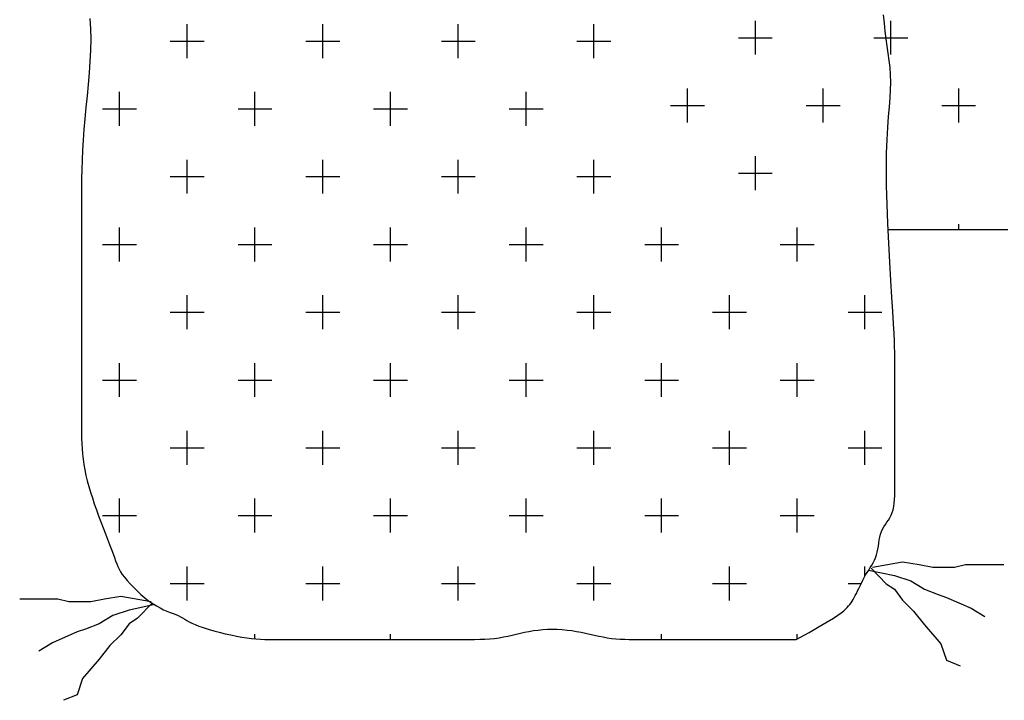
# Model space of a CAD drawing. Units: inches. Extents: x 7 to 289, y 12 to 114.
# Drawn here: x 62 to 62, y 77 to 78 of the extents above; entities that cross this region are included whole.
import ezdxf

# ---------------------------------------------------------------- set-up
doc = ezdxf.new("R2010")
doc.units = ezdxf.units.IN
doc.header["$MEASUREMENT"] = 0

# ---------------------------------------------------------------- blocks, each defined once
blk = doc.blocks.new('carpet-2')
at = {"color": 0, "linetype": 'ByBlock'}
for p, q in [((-0.45159, -0.48394), (-0.4521, -0.47778)), ((-1.03759, -0.48061), (-1.03718, -0.48801)), ((-0.96586, -0.50965), (-0.96586, -0.48465)), ((-0.86586, -0.50965), (-0.86586, -0.48465)), ((-0.76586, -0.50965), (-0.76586, -0.48465)), ((-0.66586, -0.50965), (-0.66586, -0.48465)), ((-0.54674, -0.50715), (-0.54674, -0.48215)), ((-0.45094, -0.48981), (-0.45159, -0.48394)), ((-0.44674, -0.50715), (-0.44674, -0.48215)), ((-1.03718, -0.48801), (-1.03703, -0.49576)), ((-0.4502, -0.49542), (-0.45094, -0.48981)), ((-1.03703, -0.49576), (-1.03718, -0.50382)), ((-0.97836, -0.49715), (-0.95336, -0.49715)), ((-0.87836, -0.49715), (-0.85336, -0.49715)), ((-0.77836, -0.49715), (-0.75336, -0.49715)), ((-0.67836, -0.49715), (-0.65336, -0.49715)), ((-0.55924, -0.49465), (-0.53424, -0.49465)), ((-0.45924, -0.49465), (-0.43424, -0.49465)), ((-0.44942, -0.50085), (-0.4502, -0.49542)), ((-0.44866, -0.50616), (-0.44942, -0.50085)), ((-1.03718, -0.50382), (-1.03759, -0.51212)), ((-0.44797, -0.5114), (-0.44866, -0.50616)), ((-1.03759, -0.51212), (-1.03819, -0.52058)), ((-0.44741, -0.51665), (-0.44797, -0.5114)), ((-1.03819, -0.52058), (-1.03893, -0.52911)), ((-0.44704, -0.52197), (-0.44741, -0.51665)), ((-0.4469, -0.52742), (-0.44704, -0.52197)), ((-1.03893, -0.52911), (-1.03975, -0.53765)), ((-0.44704, -0.53309), (-0.4469, -0.52742)), ((-1.01586, -0.55965), (-1.01586, -0.53465)), ((-0.91586, -0.55965), (-0.91586, -0.53465)), ((-0.81586, -0.55965), (-0.81586, -0.53465)), ((-0.71586, -0.55965), (-0.71586, -0.53465)), ((-0.59674, -0.55715), (-0.59674, -0.53215)), ((-0.49674, -0.55715), (-0.49674, -0.53215)), ((-0.44739, -0.53911), (-0.44704, -0.53309)), ((-0.39674, -0.55715), (-0.39674, -0.53215)), ((-1.03975, -0.53765), (-1.04059, -0.54611)), ((-0.60924, -0.54465), (-0.58424, -0.54465)), ((-0.50924, -0.54465), (-0.48424, -0.54465)), ((-0.44789, -0.54563), (-0.44739, -0.53911)), ((-0.40924, -0.54465), (-0.38424, -0.54465)), ((-1.04059, -0.54611), (-1.04139, -0.55441)), ((-1.02836, -0.54715), (-1.00336, -0.54715)), ((-0.92836, -0.54715), (-0.90336, -0.54715)), ((-0.82836, -0.54715), (-0.80336, -0.54715)), ((-0.72836, -0.54715), (-0.70336, -0.54715)), ((-0.44846, -0.55281), (-0.44789, -0.54563)), ((-1.04139, -0.55441), (-1.04209, -0.56247)), ((-0.44904, -0.5608), (-0.44846, -0.55281)), ((-1.04209, -0.56247), (-1.04265, -0.57023)), ((-0.44954, -0.56976), (-0.44904, -0.5608)), ((-1.04265, -0.57023), (-1.04307, -0.57769)), ((-0.44989, -0.57983), (-0.44954, -0.56976)), ((-1.04307, -0.57769), (-1.04337, -0.58488)), ((-0.45002, -0.59118), (-0.44989, -0.57983)), ((-1.04337, -0.58488), (-1.04357, -0.59181)), ((-0.96586, -0.60965), (-0.96586, -0.58465)), ((-0.86586, -0.60965), (-0.86586, -0.58465)), ((-0.76586, -0.60965), (-0.76586, -0.58465)), ((-0.66586, -0.60965), (-0.66586, -0.58465)), ((-0.54674, -0.60715), (-0.54674, -0.58215)), ((-1.04357, -0.59181), (-1.04369, -0.59851)), ((-0.55924, -0.59465), (-0.53424, -0.59465)), ((-0.44989, -0.60385), (-0.45002, -0.59118)), ((-1.04369, -0.59851), (-1.04376, -0.60498)), ((-0.97836, -0.59715), (-0.95336, -0.59715)), ((-0.87836, -0.59715), (-0.85336, -0.59715)), ((-0.77836, -0.59715), (-0.75336, -0.59715)), ((-0.67836, -0.59715), (-0.65336, -0.59715)), ((-1.04376, -0.60498), (-1.04378, -0.61126)), ((-0.44951, -0.61753), (-0.44989, -0.60385)), ((-1.04378, -0.61126), (-1.04378, -0.61736)), ((-1.04378, -0.61736), (-1.04378, -0.6233)), ((-1.04378, -0.6233), (-1.04378, -0.62909)), ((-0.44895, -0.63178), (-0.44951, -0.61753)), ((-1.04378, -0.62909), (-1.04378, -0.63476)), ((-0.44827, -0.64617), (-0.44895, -0.63178)), ((-1.04378, -0.63476), (-1.04378, -0.64031)), ((-1.01586, -0.65965), (-1.01586, -0.63465)), ((-0.91586, -0.65965), (-0.91586, -0.63465)), ((-0.81586, -0.65965), (-0.81586, -0.63465)), ((-0.71586, -0.65965), (-0.71586, -0.63465)), ((-0.61586, -0.65965), (-0.61586, -0.63465)), ((-0.51586, -0.65965), (-0.51586, -0.63465)), ((-0.44875, -0.63606), (-0.4479, -0.63606)), ((-0.4479, -0.63606), (-0.44194, -0.63606)), ((-0.44194, -0.63606), (-0.43582, -0.63606)), ((-0.43582, -0.63606), (-0.42959, -0.63606)), ((-0.42959, -0.63606), (-0.42329, -0.63606)), ((-0.42329, -0.63606), (-0.41695, -0.63606)), ((-0.41695, -0.63606), (-0.41063, -0.63606)), ((-0.41063, -0.63606), (-0.40437, -0.63606)), ((-0.40437, -0.63606), (-0.39822, -0.63606)), ((-0.39822, -0.63606), (-0.39221, -0.63606)), ((-0.39674, -0.63606), (-0.39674, -0.63215)), ((-0.39221, -0.63606), (-0.38639, -0.63606)), ((-0.38639, -0.63606), (-0.3808, -0.63606)), ((-0.3808, -0.63606), (-0.37544, -0.63606)), ((-0.37544, -0.63606), (-0.37028, -0.63606)), ((-0.37028, -0.63606), (-0.36532, -0.63606)), ((-0.36532, -0.63606), (-0.36053, -0.63606)), ((-1.04378, -0.64031), (-1.04378, -0.64577)), ((-1.04378, -0.64577), (-1.04378, -0.65114)), ((-0.44751, -0.66029), (-0.44827, -0.64617)), ((-1.04378, -0.65114), (-1.04378, -0.65644)), ((-1.02836, -0.64715), (-1.00336, -0.64715)), ((-0.92836, -0.64715), (-0.90336, -0.64715)), ((-0.82836, -0.64715), (-0.80336, -0.64715)), ((-0.72836, -0.64715), (-0.70336, -0.64715)), ((-0.62836, -0.64715), (-0.60336, -0.64715)), ((-0.52836, -0.64715), (-0.50336, -0.64715)), ((-1.04378, -0.65644), (-1.04378, -0.66169)), ((-0.44673, -0.67371), (-0.44751, -0.66029)), ((-1.04378, -0.66169), (-1.04378, -0.66689)), ((-1.04378, -0.66689), (-1.04378, -0.67205)), ((-1.04378, -0.67205), (-1.04378, -0.67714)), ((-0.44599, -0.686), (-0.44673, -0.67371)), ((-1.04378, -0.67714), (-1.04378, -0.68217)), ((-1.04378, -0.68217), (-1.04378, -0.68711)), ((-1.04378, -0.68711), (-1.04378, -0.69197)), ((-0.96586, -0.70965), (-0.96586, -0.68465)), ((-0.86586, -0.70965), (-0.86586, -0.68465)), ((-0.76586, -0.70965), (-0.76586, -0.68465)), ((-0.66586, -0.70965), (-0.66586, -0.68465)), ((-0.56586, -0.70965), (-0.56586, -0.68465)), ((-0.46586, -0.70965), (-0.46586, -0.68465)), ((-0.44534, -0.69673), (-0.44599, -0.686)), ((-1.04378, -0.69197), (-1.04378, -0.69673)), ((-1.04378, -0.69673), (-1.04378, -0.70138)), ((-0.97836, -0.69715), (-0.95336, -0.69715)), ((-0.87836, -0.69715), (-0.85336, -0.69715)), ((-0.77836, -0.69715), (-0.75336, -0.69715)), ((-0.67836, -0.69715), (-0.65336, -0.69715)), ((-0.57836, -0.69715), (-0.55336, -0.69715)), ((-0.47836, -0.69715), (-0.45336, -0.69715)), ((-0.44483, -0.7056), (-0.44534, -0.69673)), ((-1.04378, -0.70138), (-1.04378, -0.70591)), ((-1.04378, -0.70591), (-1.04378, -0.71031)), ((-1.04378, -0.71031), (-1.04378, -0.71457)), ((-0.44444, -0.71275), (-0.44483, -0.7056)), ((-1.04378, -0.71457), (-1.04378, -0.71869)), ((-1.04378, -0.71869), (-1.04378, -0.72265)), ((-0.44416, -0.71843), (-0.44444, -0.71275)), ((-0.44398, -0.72291), (-0.44416, -0.71843)), ((-1.04378, -0.72265), (-1.04378, -0.72643)), ((-0.44386, -0.72644), (-0.44398, -0.72291)), ((-1.04378, -0.72643), (-1.04378, -0.73004)), ((-1.04378, -0.73004), (-1.04378, -0.73347)), ((-1.04378, -0.73347), (-1.04378, -0.7367)), ((-0.44381, -0.72927), (-0.44386, -0.72644)), ((-0.44378, -0.73167), (-0.44381, -0.72927)), ((-0.44378, -0.73389), (-0.44378, -0.73167)), ((-1.04378, -0.7367), (-1.04378, -0.73976)), ((-1.04378, -0.73976), (-1.04378, -0.74268)), ((-1.01586, -0.75965), (-1.01586, -0.73465)), ((-0.91586, -0.75965), (-0.91586, -0.73465)), ((-0.81586, -0.75965), (-0.81586, -0.73465)), ((-0.71586, -0.75965), (-0.71586, -0.73465)), ((-0.61586, -0.75965), (-0.61586, -0.73465)), ((-0.51586, -0.75965), (-0.51586, -0.73465)), ((-0.44378, -0.73614), (-0.44378, -0.73389)), ((-0.44378, -0.73847), (-0.44378, -0.73614)), ((-0.44378, -0.74085), (-0.44378, -0.73847)), ((-1.04378, -0.74268), (-1.04378, -0.7455)), ((-1.04378, -0.7455), (-1.04378, -0.74824)), ((-1.02836, -0.74715), (-1.00336, -0.74715)), ((-0.92836, -0.74715), (-0.90336, -0.74715)), ((-0.82836, -0.74715), (-0.80336, -0.74715)), ((-0.72836, -0.74715), (-0.70336, -0.74715)), ((-0.62836, -0.74715), (-0.60336, -0.74715)), ((-0.52836, -0.74715), (-0.50336, -0.74715)), ((-0.44378, -0.74328), (-0.44378, -0.74085)), ((-0.44378, -0.74575), (-0.44378, -0.74328)), ((-0.44378, -0.74826), (-0.44378, -0.74575)), ((-1.04378, -0.74824), (-1.04378, -0.75092)), ((-1.04378, -0.75092), (-1.04378, -0.75359)), ((-1.04378, -0.75359), (-1.04378, -0.75627)), ((-0.44378, -0.75078), (-0.44378, -0.74826)), ((-0.44378, -0.75331), (-0.44378, -0.75078)), ((-0.44378, -0.75585), (-0.44378, -0.75331)), ((-1.04378, -0.75627), (-1.04378, -0.75898)), ((-1.04378, -0.75898), (-1.04378, -0.76174)), ((-1.04378, -0.76174), (-1.04378, -0.76456)), ((-0.44378, -0.7584), (-0.44378, -0.75585)), ((-0.44378, -0.76098), (-0.44378, -0.7584)), ((-0.44378, -0.7636), (-0.44378, -0.76098)), ((-1.04378, -0.76456), (-1.04378, -0.76745)), ((-1.04378, -0.76745), (-1.04378, -0.77042)), ((-0.44378, -0.76629), (-0.44378, -0.7636)), ((-0.44378, -0.76904), (-0.44378, -0.76629)), ((-0.44378, -0.77189), (-0.44378, -0.76904)), ((-1.04378, -0.77042), (-1.04378, -0.77348)), ((-1.04378, -0.77348), (-1.04378, -0.77664)), ((-1.04378, -0.77664), (-1.04378, -0.77991)), ((-0.44378, -0.77484), (-0.44378, -0.77189)), ((-0.44378, -0.77791), (-0.44378, -0.77484)), ((-1.04378, -0.77991), (-1.04378, -0.78329)), ((-1.04378, -0.78329), (-1.04376, -0.78678)), ((-0.44378, -0.78106), (-0.44378, -0.77791)), ((-0.44378, -0.78429), (-0.44378, -0.78106)), ((-0.44378, -0.78756), (-0.44378, -0.78429)), ((-1.04376, -0.78678), (-1.04369, -0.79037)), ((-1.04369, -0.79037), (-1.04357, -0.79405)), ((-0.96586, -0.80965), (-0.96586, -0.78465)), ((-0.86586, -0.80965), (-0.86586, -0.78465)), ((-0.76586, -0.80965), (-0.76586, -0.78465)), ((-0.66586, -0.80965), (-0.66586, -0.78465)), ((-0.56586, -0.80965), (-0.56586, -0.78465)), ((-0.46586, -0.80965), (-0.46586, -0.78465)), ((-0.44378, -0.79085), (-0.44378, -0.78756)), ((-0.44378, -0.79414), (-0.44378, -0.79085)), ((-1.04357, -0.79405), (-1.04337, -0.79781)), ((-1.04337, -0.79781), (-1.04307, -0.80164)), ((-0.97836, -0.79715), (-0.95336, -0.79715)), ((-0.87836, -0.79715), (-0.85336, -0.79715)), ((-0.77836, -0.79715), (-0.75336, -0.79715)), ((-0.67836, -0.79715), (-0.65336, -0.79715)), ((-0.57836, -0.79715), (-0.55336, -0.79715)), ((-0.47836, -0.79715), (-0.45336, -0.79715)), ((-0.44378, -0.7974), (-0.44378, -0.79414)), ((-0.44378, -0.8006), (-0.44378, -0.7974)), ((-1.04307, -0.80164), (-1.04265, -0.80553)), ((-1.04265, -0.80553), (-1.04209, -0.80946)), ((-0.44378, -0.80373), (-0.44378, -0.8006)), ((-0.44378, -0.80679), (-0.44378, -0.80373)), ((-1.04209, -0.80946), (-1.04138, -0.81344)), ((-1.04138, -0.81344), (-1.04053, -0.81747)), ((-0.44378, -0.80979), (-0.44378, -0.80679)), ((-0.44378, -0.81274), (-0.44378, -0.80979)), ((-0.44378, -0.81565), (-0.44378, -0.81274)), ((-1.04053, -0.81747), (-1.03953, -0.82154)), ((-0.44378, -0.81853), (-0.44378, -0.81565)), ((-0.44378, -0.82139), (-0.44378, -0.81853)), ((-1.03953, -0.82154), (-1.0384, -0.82567)), ((-1.0384, -0.82567), (-1.03716, -0.82985)), ((-0.44381, -0.82991), (-0.44379, -0.82709)), ((-0.44379, -0.82709), (-0.44378, -0.82424)), ((-0.44378, -0.82424), (-0.44378, -0.82139)), ((-1.03716, -0.82985), (-1.03581, -0.83411)), ((-1.03581, -0.83411), (-1.03436, -0.83843)), ((-1.01586, -0.85965), (-1.01586, -0.83465)), ((-0.91586, -0.85965), (-0.91586, -0.83465)), ((-0.81586, -0.85965), (-0.81586, -0.83465)), ((-0.71586, -0.85965), (-0.71586, -0.83465)), ((-0.61586, -0.85965), (-0.61586, -0.83465)), ((-0.51586, -0.85965), (-0.51586, -0.83465)), ((-0.44403, -0.83538), (-0.44389, -0.83268)), ((-0.44389, -0.83268), (-0.44381, -0.82991)), ((-1.03436, -0.83843), (-1.03281, -0.84282)), ((-0.44511, -0.84278), (-0.44462, -0.84045)), ((-0.44462, -0.84045), (-0.44427, -0.83798)), ((-0.44427, -0.83798), (-0.44403, -0.83538)), ((-1.03281, -0.84282), (-1.0312, -0.84728)), ((-1.0312, -0.84728), (-1.02953, -0.85176)), ((-1.02836, -0.84715), (-1.00336, -0.84715)), ((-0.92836, -0.84715), (-0.90336, -0.84715)), ((-0.82836, -0.84715), (-0.80336, -0.84715)), ((-0.72836, -0.84715), (-0.70336, -0.84715)), ((-0.62836, -0.84715), (-0.60336, -0.84715)), ((-0.52836, -0.84715), (-0.50336, -0.84715)), ((-0.44862, -0.85042), (-0.44756, -0.84871)), ((-0.44756, -0.84871), (-0.44659, -0.8469)), ((-0.44659, -0.8469), (-0.44576, -0.84493)), ((-0.44576, -0.84493), (-0.44511, -0.84278)), ((-1.02953, -0.85176), (-1.02786, -0.85619)), ((-1.02786, -0.85619), (-1.02621, -0.8605)), ((-0.4537, -0.85886), (-0.45287, -0.85704)), ((-0.45287, -0.85704), (-0.4519, -0.85532)), ((-0.4519, -0.85532), (-0.45084, -0.85368)), ((-0.45084, -0.85368), (-0.44973, -0.85206)), ((-0.44973, -0.85206), (-0.44862, -0.85042)), ((-1.02621, -0.8605), (-1.02463, -0.86464)), ((-0.45529, -0.86512), (-0.45487, -0.86293)), ((-0.45487, -0.86293), (-0.45436, -0.86084)), ((-0.45436, -0.86084), (-0.4537, -0.85886)), ((-1.02463, -0.86464), (-1.02313, -0.86853)), ((-1.02313, -0.86853), (-1.02177, -0.87212)), ((-0.45636, -0.87187), (-0.45599, -0.86962)), ((-0.45599, -0.86962), (-0.45564, -0.86736)), ((-0.45564, -0.86736), (-0.45529, -0.86512)), ((-1.02177, -0.87212), (-1.02056, -0.87533)), ((-1.02056, -0.87533), (-1.01954, -0.87814)), ((-1.01954, -0.87814), (-1.01865, -0.88059)), ((-0.45892, -0.88009), (-0.45808, -0.87818)), ((-0.45808, -0.87818), (-0.45737, -0.87618)), ((-0.45737, -0.87618), (-0.45681, -0.87406)), ((-0.45681, -0.87406), (-0.45636, -0.87187)), ((-1.01865, -0.88059), (-1.01782, -0.88277)), ((-1.01782, -0.88277), (-1.01697, -0.88478)), ((-1.01697, -0.88478), (-1.01605, -0.88668)), ((-0.96586, -0.90965), (-0.96586, -0.88465)), ((-0.86586, -0.90965), (-0.86586, -0.88465)), ((-0.76586, -0.90965), (-0.76586, -0.88465)), ((-0.66586, -0.90965), (-0.66586, -0.88465)), ((-0.56586, -0.90965), (-0.56586, -0.88465)), ((-0.46586, -0.89177), (-0.46586, -0.88465)), ((-0.46313, -0.88728), (-0.462, -0.8855)), ((-0.462, -0.8855), (-0.46091, -0.88372)), ((-0.46134, -0.88591), (-0.4502, -0.89736)), ((-0.46091, -0.88372), (-0.45987, -0.88193)), ((-0.46041, -0.88519), (-0.43809, -0.88123)), ((-0.45987, -0.88193), (-0.45892, -0.88009)), ((-0.43809, -0.88123), (-0.42598, -0.88324)), ((-0.42598, -0.88324), (-0.41589, -0.88526)), ((-0.41589, -0.88526), (-0.39974, -0.88526)), ((-0.39974, -0.88526), (-0.39167, -0.88324)), ((-0.39167, -0.88324), (-0.37553, -0.88324)), ((-0.37553, -0.88324), (-0.36342, -0.88324)), ((-1.01605, -0.88668), (-1.01498, -0.88857)), ((-1.01498, -0.88857), (-1.01369, -0.89053)), ((-1.01369, -0.89053), (-1.01211, -0.89264)), ((-1.01211, -0.89264), (-1.0102, -0.89497)), ((-0.46754, -0.89487), (-0.46649, -0.89289)), ((-0.46649, -0.89289), (-0.4654, -0.89095)), ((-0.4654, -0.89095), (-0.46427, -0.88909)), ((-0.46427, -0.88909), (-0.46313, -0.88728)), ((-0.46316, -0.88732), (-0.44414, -0.89131)), ((-0.44414, -0.89131), (-0.43203, -0.89534)), ((-1.0102, -0.89497), (-1.00799, -0.89746)), ((-1.00799, -0.89746), (-1.00553, -0.90005)), ((-1.00553, -0.90005), (-1.00287, -0.90267)), ((-0.97836, -0.89715), (-0.95336, -0.89715)), ((-0.87836, -0.89715), (-0.85336, -0.89715)), ((-0.77836, -0.89715), (-0.75336, -0.89715)), ((-0.67836, -0.89715), (-0.65336, -0.89715)), ((-0.57836, -0.89715), (-0.55336, -0.89715)), ((-0.47836, -0.89715), (-0.46868, -0.89715)), ((-0.47045, -0.90082), (-0.46952, -0.89887)), ((-0.46952, -0.89887), (-0.46855, -0.89688)), ((-0.46855, -0.89688), (-0.46754, -0.89487)), ((-0.4502, -0.89736), (-0.44414, -0.90139)), ((-0.43203, -0.89534), (-0.42194, -0.90139)), ((-1.01473, -0.90674), (-1.02684, -0.90875)), ((-0.99241, -0.9107), (-1.01473, -0.90674)), ((-1.00287, -0.90267), (-1.00008, -0.90525)), ((-1.00008, -0.90525), (-0.9972, -0.90772)), ((-0.9972, -0.90772), (-0.99429, -0.91002)), ((-0.47454, -0.90904), (-0.47378, -0.90766)), ((-0.47378, -0.90766), (-0.473, -0.90615)), ((-0.473, -0.90615), (-0.47219, -0.90449)), ((-0.47219, -0.90449), (-0.47134, -0.90271)), ((-0.47134, -0.90271), (-0.47045, -0.90082)), ((-0.44414, -0.90139), (-0.43809, -0.90946)), ((-0.42194, -0.90139), (-0.41185, -0.90543)), ((-0.41185, -0.90543), (-0.4058, -0.90744)), ((-0.4058, -0.90744), (-0.38763, -0.91551)), ((-1.07729, -0.90875), (-1.0894, -0.90875)), ((-1.06115, -0.90875), (-1.07729, -0.90875)), ((-1.05307, -0.91077), (-1.06115, -0.90875)), ((-1.03693, -0.91077), (-1.05307, -0.91077)), ((-1.02684, -0.90875), (-1.03693, -0.91077)), ((-0.98966, -0.91283), (-1.00868, -0.91682)), ((-0.99148, -0.91142), (-1.00262, -0.92287)), ((-0.99429, -0.91002), (-0.99141, -0.91206)), ((-0.99141, -0.91206), (-0.9886, -0.91381)), ((-0.9886, -0.91381), (-0.98589, -0.91529)), ((-0.48019, -0.91607), (-0.47899, -0.91491)), ((-0.47899, -0.91491), (-0.47793, -0.91378)), ((-0.47793, -0.91378), (-0.47698, -0.91266)), ((-0.47698, -0.91266), (-0.47612, -0.91151)), ((-0.47612, -0.91151), (-0.47531, -0.91031)), ((-0.47531, -0.91031), (-0.47454, -0.90904)), ((-0.43809, -0.90946), (-0.43001, -0.91753)), ((-1.02078, -0.92085), (-1.03088, -0.9269)), ((-1.00868, -0.91682), (-1.02078, -0.92085)), ((-0.98589, -0.91529), (-0.98328, -0.91654)), ((-0.98328, -0.91654), (-0.9808, -0.9176)), ((-0.9808, -0.9176), (-0.97845, -0.91853)), ((-0.97845, -0.91853), (-0.97626, -0.91937)), ((-0.97626, -0.91937), (-0.97424, -0.92015)), ((-0.97424, -0.92015), (-0.9724, -0.92093)), ((-0.9724, -0.92093), (-0.97074, -0.92174)), ((-0.97074, -0.92174), (-0.96919, -0.92259)), ((-0.48916, -0.92268), (-0.48582, -0.92049)), ((-0.48582, -0.92049), (-0.48337, -0.91874)), ((-0.48337, -0.91874), (-0.48157, -0.91731)), ((-0.48157, -0.91731), (-0.48019, -0.91607)), ((-0.43001, -0.91753), (-0.42194, -0.92761)), ((-0.38763, -0.91551), (-0.37754, -0.92156)), ((-1.03088, -0.9269), (-1.04097, -0.93094)), ((-1.00868, -0.9269), (-1.01473, -0.93497)), ((-1.00262, -0.92287), (-1.00868, -0.9269)), ((-0.96919, -0.92259), (-0.96766, -0.92349)), ((-0.96766, -0.92349), (-0.96606, -0.92442)), ((-0.96606, -0.92442), (-0.9643, -0.9254)), ((-0.9643, -0.9254), (-0.9623, -0.92641)), ((-0.9623, -0.92641), (-0.95996, -0.92748)), ((-0.95996, -0.92748), (-0.95719, -0.92858)), ((-0.95719, -0.92858), (-0.95394, -0.92973)), ((-0.50709, -0.93326), (-0.49955, -0.92894)), ((-0.49955, -0.92894), (-0.49366, -0.92546)), ((-0.49366, -0.92546), (-0.48916, -0.92268)), ((-0.42194, -0.92761), (-0.40983, -0.94173)), ((-1.04702, -0.93295), (-1.06518, -0.94102)), ((-1.04097, -0.93094), (-1.04702, -0.93295)), ((-1.01473, -0.93497), (-1.0228, -0.94304)), ((-0.95394, -0.92973), (-0.95028, -0.93089)), ((-0.95028, -0.93089), (-0.94631, -0.93205)), ((-0.94631, -0.93205), (-0.94214, -0.93317)), ((-0.94214, -0.93317), (-0.93787, -0.93423)), ((-0.93787, -0.93423), (-0.9336, -0.93521)), ((-0.9336, -0.93521), (-0.92945, -0.93608)), ((-0.92945, -0.93608), (-0.9255, -0.93681)), ((-0.9255, -0.93681), (-0.92184, -0.93738)), ((-0.91586, -0.93805), (-0.91586, -0.93465)), ((-0.81586, -0.93855), (-0.81586, -0.93465)), ((-0.7358, -0.93723), (-0.73253, -0.93668)), ((-0.73253, -0.93668), (-0.72934, -0.93604)), ((-0.72934, -0.93604), (-0.72622, -0.93533)), ((-0.72622, -0.93533), (-0.72312, -0.9346)), ((-0.72312, -0.9346), (-0.72003, -0.93386)), ((-0.72003, -0.93386), (-0.71691, -0.93315)), ((-0.71691, -0.93315), (-0.71372, -0.93251)), ((-0.71372, -0.93251), (-0.71045, -0.93196)), ((-0.71045, -0.93196), (-0.70707, -0.93153)), ((-0.70707, -0.93153), (-0.70359, -0.93122)), ((-0.70359, -0.93122), (-0.70004, -0.93103)), ((-0.70004, -0.93103), (-0.69645, -0.93097)), ((-0.69645, -0.93097), (-0.69284, -0.93103)), ((-0.69284, -0.93103), (-0.68924, -0.93122)), ((-0.68924, -0.93122), (-0.68566, -0.93153)), ((-0.68566, -0.93153), (-0.68214, -0.93196)), ((-0.68214, -0.93196), (-0.67869, -0.93251)), ((-0.67869, -0.93251), (-0.67532, -0.93315)), ((-0.67532, -0.93315), (-0.672, -0.93386)), ((-0.672, -0.93386), (-0.66873, -0.9346)), ((-0.66873, -0.9346), (-0.6655, -0.93533)), ((-0.6655, -0.93533), (-0.6623, -0.93604)), ((-0.6623, -0.93604), (-0.65912, -0.93668)), ((-0.65912, -0.93668), (-0.65595, -0.93723)), ((-0.61586, -0.93855), (-0.61586, -0.93465)), ((-0.51652, -0.93855), (-0.50709, -0.93326)), ((-0.51586, -0.93818), (-0.51586, -0.93465)), ((-1.06518, -0.94102), (-1.07527, -0.94707)), ((-1.0228, -0.94304), (-1.03088, -0.95312)), ((-0.92184, -0.93738), (-0.91841, -0.93782)), ((-0.91841, -0.93782), (-0.91512, -0.93812)), ((-0.91512, -0.93812), (-0.91188, -0.93833)), ((-0.91188, -0.93833), (-0.90859, -0.93846)), ((-0.90859, -0.93846), (-0.90518, -0.93852)), ((-0.90518, -0.93852), (-0.90155, -0.93855)), ((-0.90155, -0.93855), (-0.89762, -0.93855)), ((-0.89762, -0.93855), (-0.8933, -0.93855)), ((-0.8933, -0.93855), (-0.88863, -0.93855)), ((-0.88863, -0.93855), (-0.88363, -0.93855)), ((-0.88363, -0.93855), (-0.87834, -0.93855)), ((-0.87834, -0.93855), (-0.87279, -0.93855)), ((-0.87279, -0.93855), (-0.86702, -0.93855)), ((-0.86702, -0.93855), (-0.86106, -0.93855)), ((-0.86106, -0.93855), (-0.85494, -0.93855)), ((-0.85494, -0.93855), (-0.84871, -0.93855)), ((-0.84871, -0.93855), (-0.84241, -0.93855)), ((-0.84241, -0.93855), (-0.83607, -0.93855)), ((-0.83607, -0.93855), (-0.82975, -0.93855)), ((-0.82975, -0.93855), (-0.82349, -0.93855)), ((-0.82349, -0.93855), (-0.81733, -0.93855)), ((-0.81733, -0.93855), (-0.81133, -0.93855)), ((-0.81133, -0.93855), (-0.80551, -0.93855)), ((-0.80551, -0.93855), (-0.79992, -0.93855)), ((-0.79992, -0.93855), (-0.79456, -0.93855)), ((-0.79456, -0.93855), (-0.7894, -0.93855)), ((-0.7894, -0.93855), (-0.78444, -0.93855)), ((-0.78444, -0.93855), (-0.77965, -0.93855)), ((-0.77965, -0.93855), (-0.77503, -0.93855)), ((-0.77503, -0.93855), (-0.77056, -0.93855)), ((-0.77056, -0.93855), (-0.76622, -0.93855)), ((-0.76622, -0.93855), (-0.762, -0.93855)), ((-0.762, -0.93855), (-0.7579, -0.93853)), ((-0.7579, -0.93853), (-0.75392, -0.93848)), ((-0.75392, -0.93848), (-0.75006, -0.93838)), ((-0.75006, -0.93838), (-0.74632, -0.93823)), ((-0.74632, -0.93823), (-0.74269, -0.93799)), ((-0.74269, -0.93799), (-0.73919, -0.93767)), ((-0.73919, -0.93767), (-0.7358, -0.93723)), ((-0.65595, -0.93723), (-0.65277, -0.93767)), ((-0.65277, -0.93767), (-0.64959, -0.93799)), ((-0.64959, -0.93799), (-0.64637, -0.93823)), ((-0.64637, -0.93823), (-0.64311, -0.93838)), ((-0.64311, -0.93838), (-0.63979, -0.93848)), ((-0.63979, -0.93848), (-0.6364, -0.93853)), ((-0.6364, -0.93853), (-0.63292, -0.93855)), ((-0.63292, -0.93855), (-0.62933, -0.93855)), ((-0.62933, -0.93855), (-0.62562, -0.93855)), ((-0.62562, -0.93855), (-0.6218, -0.93855)), ((-0.6218, -0.93855), (-0.61785, -0.93855)), ((-0.61785, -0.93855), (-0.61378, -0.93855)), ((-0.61378, -0.93855), (-0.60957, -0.93855)), ((-0.60957, -0.93855), (-0.60524, -0.93855)), ((-0.60524, -0.93855), (-0.60077, -0.93855)), ((-0.60077, -0.93855), (-0.59616, -0.93855)), ((-0.59616, -0.93855), (-0.59135, -0.93855)), ((-0.59135, -0.93855), (-0.58595, -0.93855)), ((-0.58595, -0.93855), (-0.57952, -0.93855)), ((-0.57952, -0.93855), (-0.57163, -0.93855)), ((-0.57163, -0.93855), (-0.56183, -0.93855)), ((-0.56183, -0.93855), (-0.54967, -0.93855)), ((-0.54967, -0.93855), (-0.53472, -0.93855)), ((-0.53472, -0.93855), (-0.51652, -0.93855)), ((-0.40983, -0.94173), (-0.4058, -0.95383)), ((-1.03088, -0.95312), (-1.04298, -0.96724)), ((-0.4058, -0.95383), (-0.39571, -0.95786)), ((-1.04298, -0.96724), (-1.04702, -0.97934)), ((-1.04702, -0.97934), (-1.05711, -0.98337))]:
    blk.add_line(p, q, dxfattribs=at)

msp = doc.modelspace()

# ---------------------------------------------------------------- block references
msp.add_blockref('carpet-2', (62.80274, 78.46986))

doc.saveas('drawing.dxf')
